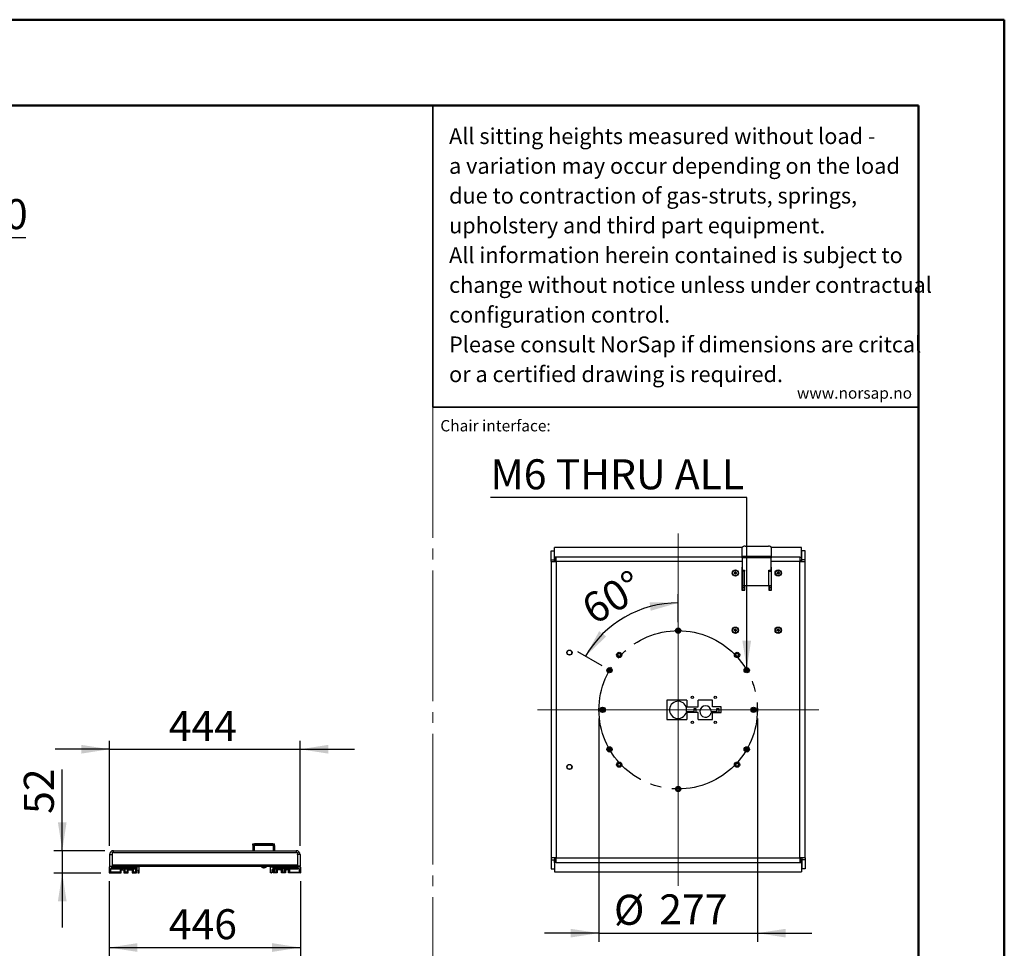
# Model space of a CAD drawing. Units: millimetres. Extents: x 0 to 297, y 0 to 210.
# Drawn here: x 182 to 297, y 102 to 210 of the extents above; entities that cross this region are included whole.
import ezdxf

# ---------------------------------------------------------------- set-up
doc = ezdxf.new("R2010")
doc.units = ezdxf.units.MM
doc.linetypes.add('SLD-Center', pattern=[19.05, 15.24, -1.27, 1.27, -1.27])
doc.linetypes.add('SLD-Solid', pattern=[0])
doc.layers.add('DEFAULT', color=179, linetype='SLD-Solid')
doc.layers.add('WWW_NORSAP_NO', color=179, linetype='SLD-Solid')
doc.styles.add('SLDTEXTSTYLE1', font='ARIAL.TTF', dxfattribs={"width": 0.948})
doc.styles.add('SLDTEXTSTYLE2', font='GOTHIC.TTF', dxfattribs={"width": 0.913})
doc.dimstyles.new('SLDDIMSTYLE0', dxfattribs={"dimtxt": 3.5, "dimasz": 3.302, "dimexe": 0, "dimexo": 0.0625, "dimgap": 0.875, "dimtad": 1, "dimdec": 0, "dimlfac": 20, "dimrnd": 1e-09, "dimzin": 12, "dimdsep": 46, "dimtxsty": 'SLDTEXTSTYLE2', "dimsah": 1, "dimcen": 0.09, "dimadec": 0, "dimazin": 3, "dimtfac": 1, "dimtdec": 0, "dimtmove": 0, "dimatfit": 0, "dimfxl": 0, "dimfrac": 2, "dimtolj": 1, "dimtzin": 12, "dimarcsym": 0})
doc.dimstyles.new('SLDDIMSTYLE1', dxfattribs={"dimtxt": 3.5, "dimasz": 3.302, "dimexe": 0, "dimexo": 0.0625, "dimgap": 0.875, "dimtad": 1, "dimdec": 0, "dimlfac": 20, "dimrnd": 1e-09, "dimzin": 12, "dimdsep": 46, "dimtxsty": 'SLDTEXTSTYLE2', "dimsah": 1, "dimcen": 0.09, "dimadec": 0, "dimazin": 3, "dimtfac": 1, "dimtdec": 0, "dimtofl": 0, "dimtmove": 0, "dimatfit": 3, "dimfxl": 0, "dimfrac": 2, "dimtolj": 1, "dimtzin": 12, "dimarcsym": 0})
doc.dimstyles.new('SLDDIMSTYLE2', dxfattribs={"dimtxt": 3.5, "dimasz": 3.302, "dimexe": 0, "dimexo": 0.0625, "dimgap": 0.875, "dimtad": 1, "dimdec": 0, "dimlfac": 15, "dimrnd": 1e-09, "dimzin": 12, "dimdsep": 46, "dimtxsty": 'SLDTEXTSTYLE2', "dimsah": 1, "dimcen": 0.09, "dimadec": 0, "dimazin": 3, "dimtfac": 1, "dimtdec": 0, "dimtmove": 0, "dimatfit": 0, "dimfxl": 0, "dimfrac": 2, "dimtolj": 1, "dimtzin": 12, "dimarcsym": 0})
doc.dimstyles.new('SLDDIMSTYLE4', dxfattribs={"dimtxt": 3.5, "dimasz": 3.302, "dimexe": 0, "dimexo": 0.0625, "dimgap": 0.875, "dimtad": 1, "dimdec": 4, "dimlfac": 15, "dimzin": 12, "dimdsep": 46, "dimtxsty": 'SLDTEXTSTYLE2', "dimsah": 1, "dimcen": 0.09, "dimazin": 3, "dimtfac": 1, "dimtofl": 0, "dimtmove": 0, "dimatfit": 3, "dimfxl": 0, "dimfrac": 2, "dimtolj": 1, "dimtzin": 12, "dimarcsym": 0})
doc.dimstyles.new('SLDDIMSTYLE5', dxfattribs={"dimtxt": 3.5, "dimasz": 3.302, "dimexe": 0, "dimexo": 0.0625, "dimgap": 0.875, "dimtad": 0, "dimtih": 1, "dimtoh": 1, "dimdec": 0, "dimlfac": 15, "dimrnd": 1e-09, "dimzin": 12, "dimdsep": 46, "dimtxsty": 'SLDTEXTSTYLE2', "dimblk1": 'NONE', "dimsah": 1, "dimcen": 0, "dimadec": 0, "dimazin": 3, "dimtfac": 1, "dimtdec": 0, "dimtmove": 0, "dimatfit": 3, "dimldrblk": 'NONE', "dimfxl": 0, "dimfrac": 2, "dimtolj": 1, "dimtzin": 12, "dimarcsym": 0})

# ---------------------------------------------------------------- blocks, each defined once
blk = doc.blocks.new('SW_NOTE_0_2')
at = {"color": 0, "linetype": 'Continuous', "lineweight": 0, "char_height": 1.8521, "attachment_point": 1, "style": 'SLDTEXTSTYLE1'}
for s, insert in [('All sitting heights measured without load - ', (0, 2.39)), ('a variation may occur depending on the load ', (0, -1.08)), ('due to contraction of gas-struts, springs, ', (0, -4.55)), ('upholstery and third part equipment.', (0, -8.02)), ('All information herein contained is subject to ', (0, -11.49)), ('change without notice unless under contractual ', (0, -14.96)), ('configuration control.', (0, -18.43)), ('Please consult NorSap if dimensions are critcal ', (0, -21.9)), ('or a certified drawing is required.', (0, -25.37))]:
    blk.add_mtext(s, dxfattribs=dict(at, insert=insert))
blk = doc.blocks.new('_D_9')
at = {"layer": 'DEFAULT'}
for p, q in [((163.47, 170.1), (163.47, 185.61)), ((170.97, 170.1), (170.97, 185.61)), ((170.97, 184.61), (163.47, 184.61)), ((170.97, 184.61), (182.96, 184.61))]:
    blk.add_line(p, q, dxfattribs=at)
for points in [[(163.47, 184.61), (166.78, 184.1), (166.78, 185.12)], [(170.97, 184.61), (167.67, 185.12), (167.67, 184.1)]]:
    blk.add_solid(points, dxfattribs=at)
at = {"layer": 'DEFAULT', "insert": (175.21, 189.08), "char_height": 3.5, "attachment_point": 1, "style": 'SLDTEXTSTYLE2'}
blk.add_mtext('150', dxfattribs=at)
blk = doc.blocks.new('_D_15')
at = {"layer": 'DEFAULT'}
for p, q in [((187.19, 113.1), (187.19, 122.57)), ((192.15, 113.1), (186.19, 113.1)), ((187.19, 113.1), (187.19, 110.5)), ((191.68, 110.5), (186.19, 110.5)), ((187.19, 110.5), (187.19, 104.15))]:
    blk.add_line(p, q, dxfattribs=at)
for points in [[(187.19, 113.1), (187.69, 116.41), (186.68, 116.41)], [(187.19, 110.5), (186.68, 107.2), (187.69, 107.2)]]:
    blk.add_solid(points, dxfattribs=at)
at = {"layer": 'DEFAULT', "insert": (182.71, 117.39), "char_height": 3.5, "attachment_point": 1, "rotation": 90, "style": 'SLDTEXTSTYLE2'}
blk.add_mtext('52', dxfattribs=at)
blk = doc.blocks.new('_D_16')
at = {"layer": 'DEFAULT'}
for p, q in [((192.7, 113.65), (192.7, 125.93)), ((214.9, 113.65), (214.9, 125.93)), ((192.7, 124.93), (186.35, 124.93)), ((192.7, 124.93), (214.9, 124.93)), ((214.9, 124.93), (221.25, 124.93))]:
    blk.add_line(p, q, dxfattribs=at)
for points in [[(192.7, 124.93), (189.4, 125.44), (189.4, 124.42)], [(214.9, 124.93), (218.2, 124.42), (218.2, 125.44)]]:
    blk.add_solid(points, dxfattribs=at)
at = {"layer": 'DEFAULT', "insert": (199.6, 129.4), "char_height": 3.5, "attachment_point": 1, "style": 'SLDTEXTSTYLE2'}
blk.add_mtext('444', dxfattribs=at)
blk = doc.blocks.new('_D_17')
at = {"layer": 'DEFAULT'}
for p, q in [((192.65, 109.53), (192.65, 100.81)), ((214.95, 109.53), (214.95, 100.81)), ((192.65, 101.81), (214.95, 101.81))]:
    blk.add_line(p, q, dxfattribs=at)
for points in [[(192.65, 101.81), (195.95, 101.3), (195.95, 102.32)], [(214.95, 101.81), (211.65, 102.32), (211.65, 101.3)]]:
    blk.add_solid(points, dxfattribs=at)
at = {"layer": 'DEFAULT', "insert": (199.6, 106.28), "char_height": 3.5, "attachment_point": 1, "style": 'SLDTEXTSTYLE2'}
blk.add_mtext('446', dxfattribs=at)
blk = doc.blocks.new('_D_21')
at = {"layer": 'DEFAULT'}
for p, q in [((249.74, 128.53), (249.74, 102.49)), ((268.21, 128.53), (268.21, 102.49)), ((249.74, 103.49), (243.39, 103.49)), ((249.74, 103.49), (268.21, 103.49)), ((268.21, 103.49), (274.56, 103.49))]:
    blk.add_line(p, q, dxfattribs=at)
for points in [[(249.74, 103.49), (246.44, 103.99), (246.44, 102.98)], [(268.21, 103.49), (271.51, 102.98), (271.51, 103.99)]]:
    blk.add_solid(points, dxfattribs=at)
at = {"layer": 'DEFAULT', "char_height": 3.5, "attachment_point": 1, "style": 'SLDTEXTSTYLE2'}
for s, insert in [('%%c', (251.49, 107.96)), ('277', (256.77, 108.01))]:
    blk.add_mtext(s, dxfattribs=dict(at, insert=insert))
blk = doc.blocks.new('_D_22')
at = {"layer": 'DEFAULT'}
for p, q in [((258.98, 139.76), (258.98, 143)), ((250.11, 134.65), (247.3, 136.27))]:
    blk.add_line(p, q, dxfattribs=at)
blk.add_arc((258.97, 129.53), 12.47, 89.949, 149.9745, dxfattribs=at)
for points in [[(258.98, 142), (255.64, 142.08), (255.77, 141.08)], [(248.17, 135.77), (250.58, 138.08), (249.77, 138.7)]]:
    blk.add_solid(points, dxfattribs=at)
at = {"layer": 'DEFAULT', "insert": (247.38, 142.39), "char_height": 3.5, "attachment_point": 1, "rotation": 30.272, "style": 'SLDTEXTSTYLE2'}
blk.add_mtext('60°', dxfattribs=at)
blk = doc.blocks.new('_D_23')
at = {"layer": 'DEFAULT'}
for p, q in [((266.97, 154.27), (237.1, 154.27)), ((266.97, 134.31), (266.97, 154.27)), ((266.97, 133.98), (266.97, 134.31))]:
    blk.add_line(p, q, dxfattribs=at)
blk.add_solid([(266.97, 134.31), (267.48, 137.61), (266.46, 137.61)], dxfattribs=at)
at = {"layer": 'DEFAULT', "insert": (237.1, 158.74), "char_height": 3.5, "attachment_point": 1, "style": 'SLDTEXTSTYLE2'}
blk.add_mtext('M6 THRU ALL', dxfattribs=at)
blk = doc.blocks.new('_None')

msp = doc.modelspace()

# ---------------------------------------------------------------- linework, layer by layer
at = {"color": 7, "linetype": 'SLD-Solid', "lineweight": 50}
for p, q in [((-0.0082808, 210.0000463), (296.9917192, 210.0000463)), ((296.9917192, 0.0000463), (296.9917192, 210.0000463)), ((9.9917192, 200.0000463), (286.9921302, 200.0000463)), ((286.9921302, 200.0000463), (286.9921302, 10.1440218))]:
    msp.add_line(p, q, dxfattribs=at)
at = {"color": 179, "linetype": 'SLD-Solid', "lineweight": 35}
for q in [(230.3956831, 200.0000463), (286.9921302, 164.8289567)]:
    msp.add_line((230.3956831, 164.8289567), q, dxfattribs=at)
at = {"color": 7, "linetype": 'SLD-Center', "lineweight": 18}
msp.add_line((230.3956831, 164.8289567), (230.3956831, 45.2119845), dxfattribs=at)
at = {"color": 7, "linetype": 'SLD-Solid', "lineweight": 25}
for p, q in [((244.1742124, 147.0335752), (244.1742124, 148.0728057)), ((244.1742124, 148.0728057), (244.5742124, 148.0728057)), ((244.5742124, 147.0335752), (244.5742124, 148.0728057)), ((244.5789264, 147.3276936), (244.5789264, 148.4366253)), ((266.450879, 148.4366253), (244.5789264, 148.4366253)), ((266.450879, 147.4625961), (266.450879, 148.4500869)), ((266.7842124, 148.6167535), (269.4975457, 148.6167535)), ((269.830879, 148.4500869), (269.830879, 147.4625961)), ((273.3694983, 148.4366253), (269.830879, 148.4366253)), ((273.3694983, 147.3276936), (273.3694983, 148.4366253)), ((273.7742124, 148.0728057), (273.3742124, 148.0728057)), ((273.3742124, 147.0335752), (273.3742124, 148.0728057)), ((273.7742124, 147.0335752), (273.7742124, 148.0728057)), ((244.1742124, 146.8080784), (244.1742124, 147.0335752)), ((244.1742124, 147.0335752), (244.5742124, 147.0335752)), ((244.5742124, 146.8080784), (244.5742124, 147.0335752)), ((244.7742124, 147.3276936), (244.5789264, 147.3276936)), ((244.5789264, 147.3276936), (244.5789264, 146.9812835)), ((244.7742124, 146.9812835), (244.5789264, 146.9812835)), ((244.7075457, 146.9812835), (244.7075457, 146.8080784)), ((244.7742124, 146.9075267), (244.7592902, 146.9204497)), ((244.7742124, 146.8080784), (244.7742124, 147.3276936)), ((266.450879, 147.2518633), (266.450879, 147.4625961)), ((266.450879, 147.4625961), (269.830879, 147.4625961)), ((266.450879, 147.2518633), (266.450879, 145.8102151)), ((269.830879, 147.2518633), (266.450879, 147.2518633)), ((269.830879, 147.4625961), (269.830879, 147.2518633)), ((269.830879, 145.8102151), (269.830879, 147.2518633)), ((273.1742124, 147.3276936), (273.1742124, 146.8080784)), ((273.1742124, 147.3276936), (273.3694983, 147.3276936)), ((273.1742124, 146.9812835), (273.3694983, 146.9812835)), ((273.1742124, 146.9075267), (273.1891346, 146.9204497)), ((273.240879, 146.8080784), (273.240879, 146.9812835)), ((273.3694983, 147.3276936), (273.3694983, 146.9812835)), ((273.7742124, 147.0335752), (273.3742124, 147.0335752)), ((273.3742124, 146.8080784), (273.3742124, 147.0335752)), ((273.7742124, 146.8080784), (273.7742124, 147.0335752)), ((244.1742124, 146.8080784), (244.1742124, 112.2502998)), ((244.1742124, 146.8080784), (244.7742124, 146.8080784)), ((244.7742124, 146.8080784), (244.7742124, 112.2502998)), ((266.450879, 146.1435484), (266.4075457, 146.1435484)), ((266.4075457, 146.1435484), (266.4075457, 143.4768818)), ((266.440879, 145.8768818), (266.4075457, 145.8768818)), ((266.440879, 146.1435484), (266.440879, 145.8768818)), ((266.440879, 145.8768818), (266.440879, 143.4768818)), ((266.450879, 145.8102151), (266.7175457, 145.8102151)), ((266.4742124, 145.8102151), (266.4742124, 145.6768818)), ((266.6742124, 145.8102151), (266.6742124, 145.6768818)), ((266.7175457, 145.8102151), (266.7175457, 145.6768818)), ((269.5642124, 145.8102151), (269.830879, 145.8102151)), ((269.5642124, 145.6768818), (269.5642124, 145.8102151)), ((269.6075457, 145.8102151), (269.6075457, 145.6768818)), ((269.8075457, 145.8102151), (269.8075457, 145.6768818)), ((269.8742124, 146.1435484), (269.830879, 146.1435484)), ((269.840879, 145.8768818), (269.840879, 146.1435484)), ((269.840879, 145.8768818), (269.8742124, 145.8768818)), ((269.840879, 143.4768818), (269.840879, 145.8768818)), ((269.8742124, 143.4768818), (269.8742124, 146.1435484)), ((273.1742124, 146.8080784), (273.7742124, 146.8080784)), ((273.1742124, 112.2502998), (273.1742124, 146.8080784)), ((273.7742124, 112.2502998), (273.7742124, 146.8080784)), ((265.5342161, 145.4326511), (265.5492427, 145.5471392)), ((265.6258525, 145.3623936), (265.5342161, 145.4326511)), ((265.5492427, 145.5471392), (265.6559056, 145.5913699)), ((265.7325154, 145.4066243), (265.6258525, 145.3623936)), ((265.6559056, 145.5913699), (265.747542, 145.5211125)), ((265.747542, 145.5211125), (265.7325154, 145.4066243)), ((266.4742124, 145.6768818), (266.4742124, 143.9768818)), ((266.7175457, 145.6768818), (266.4742124, 145.6768818)), ((266.7175457, 143.9768818), (266.7175457, 145.6768818)), ((269.5642124, 143.9768818), (269.5642124, 145.6768818)), ((269.5642124, 145.6768818), (269.8075457, 145.6768818)), ((269.8075457, 145.6768818), (269.8075457, 143.9768818)), ((270.5342161, 145.4326511), (270.5492427, 145.5471392)), ((270.6258525, 145.3623936), (270.5342161, 145.4326511)), ((270.5492427, 145.5471392), (270.6559056, 145.5913699)), ((270.7325154, 145.4066243), (270.6258525, 145.3623936)), ((270.6559056, 145.5913699), (270.747542, 145.5211125)), ((270.747542, 145.5211125), (270.7325154, 145.4066243)), ((266.4075457, 143.4768818), (266.740879, 143.4768818)), ((266.7175457, 143.9768818), (266.4742124, 143.9768818)), ((266.4742124, 143.7768818), (266.4742124, 143.9768818)), ((266.6742124, 143.7768818), (266.4742124, 143.7768818)), ((266.4742124, 143.7768818), (266.4742124, 143.4768818)), ((266.6742124, 143.9768818), (266.6742124, 143.7768818)), ((266.6742124, 143.7768818), (266.6742124, 143.4768818)), ((269.5642124, 143.9768818), (266.7175457, 143.9768818)), ((266.740879, 143.4768818), (266.740879, 143.9768818)), ((269.540879, 143.9768818), (269.540879, 143.4768818)), ((269.540879, 143.4768818), (269.8742124, 143.4768818)), ((269.8075457, 143.9768818), (269.5642124, 143.9768818)), ((269.6075457, 143.7768818), (269.6075457, 143.9768818)), ((269.8075457, 143.7768818), (269.6075457, 143.7768818)), ((269.6075457, 143.4768818), (269.6075457, 143.7768818)), ((269.8075457, 143.9768818), (269.8075457, 143.7768818)), ((269.8075457, 143.4768818), (269.8075457, 143.7768818)), ((265.5342161, 138.7659844), (265.5492427, 138.8804726)), ((265.5492427, 138.8804726), (265.6559056, 138.9247033)), ((265.6559056, 138.9247033), (265.747542, 138.8544458)), ((270.5342161, 138.7659844), (270.5492427, 138.8804726)), ((270.5492427, 138.8804726), (270.6559056, 138.9247033)), ((270.6559056, 138.9247033), (270.747542, 138.8544458)), ((265.6258525, 138.695727), (265.5342161, 138.7659844)), ((265.7325154, 138.7399576), (265.6258525, 138.695727)), ((265.747542, 138.8544458), (265.7325154, 138.7399576)), ((270.6258525, 138.695727), (270.5342161, 138.7659844)), ((270.7325154, 138.7399576), (270.6258525, 138.695727)), ((270.747542, 138.8544458), (270.7325154, 138.7399576)), ((259.9742124, 130.6625224), (257.640879, 130.6625224)), ((257.640879, 130.6625224), (257.640879, 128.3958557)), ((259.9742124, 130.6625224), (259.9742124, 129.8625224)), ((259.9742124, 129.8625224), (261.3075457, 129.8625224)), ((262.9742124, 130.6625224), (261.3075457, 130.6625224)), ((261.3075457, 129.8625224), (261.3075457, 130.6625224)), ((262.9742124, 129.8625224), (262.9742124, 130.6625224)), ((263.9742124, 129.8625224), (262.9742124, 129.8625224)), ((263.9742124, 129.1958557), (263.9742124, 129.8625224)), ((261.0326564, 129.2091891), (259.9134073, 129.2091891)), ((259.9457856, 129.3291891), (260.8326564, 129.3291891)), ((259.9742124, 129.1958557), (259.9742124, 128.3958557)), ((261.3075457, 129.1958557), (259.9742124, 129.1958557)), ((260.8326564, 129.6625224), (261.0326564, 129.6625224)), ((260.8326564, 129.3291891), (260.8326564, 129.6625224)), ((261.0326564, 129.6625224), (261.0326564, 129.2091891)), ((261.3075457, 128.3958557), (261.3075457, 129.1958557)), ((263.6993638, 129.2091891), (262.8218082, 129.2091891)), ((262.8326971, 129.3291891), (263.4993638, 129.3291891)), ((262.9742124, 128.3958557), (262.9742124, 129.1958557)), ((262.9742124, 129.1958557), (263.9742124, 129.1958557)), ((263.4993638, 129.6625224), (263.6993638, 129.6625224)), ((263.4993638, 129.3291891), (263.4993638, 129.6625224)), ((263.6993638, 129.6625224), (263.6993638, 129.2091891)), ((257.640879, 128.3958557), (259.9742124, 128.3958557)), ((261.3075457, 128.3958557), (262.9742124, 128.3958557)), ((209.409655, 113.7539223), (209.409655, 113.9039234)), ((209.409655, 113.9039234), (209.609655, 113.9039234)), ((209.409655, 113.7539223), (209.4300718, 113.7539223)), ((209.409655, 113.7539223), (209.409655, 113.7376741)), ((209.409655, 113.7376741), (209.409655, 113.1039217)), ((209.5771549, 113.7214229), (209.4271549, 113.7214229)), ((209.4271549, 113.1039217), (209.4271549, 113.7214229)), ((209.5771549, 113.1039217), (209.5771549, 113.7214229)), ((209.609655, 113.9039234), (209.609655, 113.7539223)), ((211.7446547, 113.9039234), (209.609655, 113.9039234)), ((211.7446547, 113.7539223), (209.609655, 113.7539223)), ((211.7446547, 113.7539223), (211.7446547, 113.9039234)), ((211.7446547, 113.9039234), (211.9446551, 113.9039234)), ((211.9271551, 113.7214229), (211.7771548, 113.7214229)), ((211.7771548, 113.7214229), (211.7771548, 113.1039217)), ((211.9242375, 113.7539223), (211.9446551, 113.7539223)), ((211.9271551, 113.7214229), (211.9271551, 113.1039217)), ((211.9446551, 113.7539223), (211.9446551, 113.9039234)), ((211.9446551, 113.7376741), (211.9446551, 113.7539223)), ((211.9446551, 113.1039217), (211.9446551, 113.7376741)), ((192.7021546, 112.6539216), (192.7021546, 111.303924)), ((192.7021546, 112.6539216), (193.0021552, 112.6539216)), ((193.0021552, 112.6539216), (193.0021552, 111.303924)), ((193.0056905, 112.6289234), (193.0021552, 112.6289234)), ((193.0056905, 112.8789231), (193.0056905, 111.4383772)), ((193.1521547, 112.8789231), (193.0056905, 112.8789231)), ((193.1521547, 112.8789231), (193.1521547, 113.1039217)), ((193.1521547, 113.1039217), (214.4521547, 113.1039217)), ((193.1521547, 112.8789231), (214.4521547, 112.8789231)), ((214.4521547, 113.1039217), (214.4521547, 112.8789231)), ((214.4521547, 112.8789231), (214.5986197, 112.8789231)), ((214.5986197, 112.8789231), (214.5986197, 111.4383772)), ((214.5986197, 112.6289234), (214.602155, 112.6289234)), ((214.9021548, 112.6539216), (214.602155, 112.6539216)), ((214.602155, 112.6539216), (214.602155, 111.303924)), ((214.9021548, 112.6539216), (214.9021548, 111.303924)), ((193.0056905, 111.4383772), (214.5986197, 111.4383772)), ((193.0056905, 111.4383772), (193.0056905, 111.2883792)), ((214.5986197, 111.4383772), (214.5986197, 111.2883792)), ((244.7742124, 112.2502998), (244.1742124, 112.2502998)), ((244.1742124, 112.2502998), (244.1742124, 112.024803)), ((244.1742124, 112.024803), (244.5742124, 112.024803)), ((244.1742124, 112.024803), (244.1742124, 110.9855725)), ((244.5742124, 112.2502998), (244.5742124, 112.024803)), ((244.5742124, 112.024803), (244.5742124, 110.9855725)), ((244.7742124, 112.0770947), (244.5789264, 112.0770947)), ((244.5789264, 111.7306845), (244.5789264, 112.0770947)), ((244.5789264, 111.7306845), (244.5789264, 110.6217529)), ((244.7742124, 111.7306845), (244.5789264, 111.7306845)), ((244.7075457, 112.2502998), (244.7075457, 112.0770947)), ((244.7742124, 112.1508515), (244.7592902, 112.1379285)), ((244.7742124, 112.2502998), (273.1742124, 112.2502998)), ((244.7742124, 111.7306845), (244.7742124, 112.2502998)), ((244.7742124, 111.7306845), (273.1742124, 111.7306845)), ((273.7742124, 112.2502998), (273.1742124, 112.2502998)), ((273.1742124, 112.2502998), (273.1742124, 111.7306845)), ((273.1742124, 112.1508515), (273.1891346, 112.1379285)), ((273.1742124, 112.0770947), (273.3694983, 112.0770947)), ((273.1742124, 111.7306845), (273.3694983, 111.7306845)), ((273.240879, 112.0770947), (273.240879, 112.2502998)), ((273.3694983, 111.7306845), (273.3694983, 112.0770947)), ((273.3694983, 111.7306845), (273.3694983, 110.6217529)), ((273.3742124, 112.2502998), (273.3742124, 112.024803)), ((273.7742124, 112.024803), (273.3742124, 112.024803)), ((273.3742124, 112.024803), (273.3742124, 110.9855725)), ((273.7742124, 112.2502998), (273.7742124, 112.024803)), ((273.7742124, 112.024803), (273.7742124, 110.9855725)), ((192.6521552, 111.1889228), (192.6521552, 110.5289236)), ((192.9521551, 111.213924), (192.6771549, 111.213924)), ((192.6771549, 110.5039224), (194.0271546, 110.5039224)), ((192.7021546, 111.303924), (193.0021552, 111.303924)), ((192.7771551, 110.6289223), (192.7771551, 110.9789238)), ((192.8021548, 111.0039219), (192.8021548, 110.6039241)), ((192.8021548, 111.0039219), (192.9521551, 111.0039219)), ((193.9021547, 110.6039241), (192.8021548, 110.6039241)), ((192.9521551, 111.0039219), (193.2771546, 111.0039219)), ((192.9771547, 111.0289231), (192.9771547, 111.1889228)), ((193.0021552, 111.303924), (193.0021552, 111.0039219)), ((193.0056905, 111.2883792), (214.5986197, 111.2883792)), ((193.1021546, 111.2883792), (193.1021546, 111.1789242)), ((193.2021548, 111.1789242), (193.1021546, 111.1789242)), ((193.1021546, 111.0114232), (193.1021546, 111.1789242)), ((193.1021546, 111.0039219), (193.1021546, 111.1789242)), ((193.102367, 111.0039219), (193.1021546, 111.0114232)), ((193.2021548, 111.1789242), (193.2021548, 111.0114232)), ((193.2021548, 111.153923), (193.234655, 111.153923)), ((193.234655, 111.1639723), (193.234655, 111.2289235)), ((194.7021549, 111.1639723), (193.234655, 111.1639723)), ((193.234655, 111.11397), (193.234655, 111.1639723)), ((193.234655, 111.11397), (193.2771546, 111.11397)), ((193.2771546, 111.153923), (193.2771546, 111.0039219)), ((193.2771546, 111.153923), (195.8771547, 111.153923)), ((193.2771546, 111.0039219), (195.8771547, 111.0039219)), ((193.9271552, 111.0039219), (193.9271552, 110.9789238)), ((193.9271552, 110.9789238), (193.9271552, 110.6289223)), ((193.9953891, 111.0039219), (193.9521549, 111.0039219)), ((194.0521551, 110.5289236), (194.0521551, 110.8539239)), ((194.0771547, 110.8789221), (194.290023, 110.8789221)), ((194.3077003, 110.8715996), (194.3698322, 110.8094678)), ((194.4948328, 110.8612463), (194.3594773, 110.9965995)), ((194.3771546, 110.791792), (194.3771546, 110.5289236)), ((194.402155, 110.5039224), (194.8521552, 110.5039224)), ((194.5021552, 110.6289223), (194.5021552, 110.8435676)), ((194.7271546, 110.6039241), (194.5271549, 110.6039241)), ((194.7021549, 111.1639723), (194.7021549, 111.2883792)), ((194.7021549, 111.153923), (194.7021549, 111.1639723)), ((194.752155, 110.8435676), (194.752155, 110.6289223)), ((194.8948329, 110.9965995), (194.7594774, 110.8612463)), ((194.8771549, 110.5289236), (194.8771549, 110.791792)), ((194.8844773, 110.8094678), (194.9466092, 110.8715996)), ((194.9642872, 110.8789221), (195.327155, 110.8789221)), ((195.3521547, 110.8539239), (195.3521547, 110.5289236)), ((195.3771551, 110.5039224), (195.8271546, 110.5039224)), ((195.4521549, 111.0039219), (195.4237369, 111.0039219)), ((195.4771546, 110.6289223), (195.4771546, 110.9789238)), ((195.7021547, 110.6039241), (195.502155, 110.6039241)), ((195.7271551, 110.9789238), (195.7271551, 110.6289223)), ((195.8671545, 111.0039219), (195.7521548, 111.0039219)), ((195.852155, 111.213924), (195.8271546, 111.1889228)), ((195.8271546, 111.1889228), (195.8271546, 111.1739233)), ((195.8371547, 111.1639217), (195.8671545, 111.1639217)), ((196.1271552, 111.213924), (195.852155, 111.213924)), ((195.852155, 110.5289236), (195.852155, 110.8539239)), ((195.8771547, 111.153923), (195.8771547, 111.0139236)), ((195.8771547, 111.153923), (195.8771547, 111.0039219)), ((195.8771547, 110.8789221), (195.9771549, 110.8789221)), ((196.0021545, 110.8539239), (196.0021545, 110.5289236)), ((196.027155, 110.5039224), (196.1271552, 110.5039224)), ((196.1521548, 110.5289236), (196.1521548, 111.1889228)), ((209.4271549, 111.2539217), (209.4271549, 111.2883792)), ((209.5771549, 111.2539217), (209.4271549, 111.2539217)), ((209.5771549, 111.2883792), (209.5771549, 111.2539217)), ((211.4521546, 110.5289236), (211.4521546, 111.1889228)), ((211.477155, 111.213924), (211.7521552, 111.213924)), ((211.5771552, 110.5039224), (211.477155, 110.5039224)), ((211.6021549, 110.8539239), (211.6021549, 110.5289236)), ((211.7271547, 110.8789221), (211.6271545, 110.8789221)), ((211.7271547, 111.153923), (211.7271547, 111.0139236)), ((211.7271547, 111.153923), (214.3771549, 111.153923)), ((211.7271547, 111.153923), (211.7271547, 111.0039219)), ((211.7271547, 111.0039219), (214.3771549, 111.0039219)), ((211.7671547, 111.1639217), (211.7371549, 111.1639217)), ((211.7371549, 111.0039219), (211.8521546, 111.0039219)), ((211.7771548, 111.1889228), (211.7521552, 111.213924)), ((211.7521552, 110.5289236), (211.7521552, 110.8539239)), ((211.7771548, 111.2539217), (211.7771548, 111.2883792)), ((211.9271551, 111.2539217), (211.7771548, 111.2539217)), ((211.7771548, 111.1889228), (211.7771548, 111.1739233)), ((212.227155, 110.5039224), (211.7771548, 110.5039224)), ((211.877155, 110.9789238), (211.877155, 110.6289223)), ((211.9021547, 110.6039241), (212.1021551, 110.6039241)), ((211.9271551, 111.2883792), (211.9271551, 111.2539217)), ((212.1271548, 110.6289223), (212.1271548, 110.9789238)), ((212.1521545, 111.0039219), (212.1805732, 111.0039219)), ((212.2521547, 110.8539239), (212.2521547, 110.5289236)), ((212.640023, 110.8789221), (212.2771551, 110.8789221)), ((212.7198328, 110.8094678), (212.6577002, 110.8715996)), ((212.7094773, 110.9965995), (212.8448327, 110.8612463)), ((212.7271545, 110.5289236), (212.7271545, 110.791792)), ((213.2021551, 110.5039224), (212.752155, 110.5039224)), ((212.8521552, 110.8435676), (212.8521552, 110.6289223)), ((212.8771548, 110.6039241), (213.0771545, 110.6039241)), ((212.9021545, 111.2883792), (212.9021545, 111.1639723)), ((212.9021545, 111.1639723), (214.3696551, 111.1639723)), ((212.9021545, 111.1639723), (212.9021545, 111.153923)), ((213.1021549, 110.6289223), (213.1021549, 110.8435676)), ((213.1094773, 110.8612463), (213.2448328, 110.9965995)), ((213.2271548, 110.791792), (213.2271548, 110.5289236)), ((213.2966091, 110.8715996), (213.2344772, 110.8094678)), ((213.5271547, 110.8789221), (213.3142871, 110.8789221)), ((213.5521551, 110.5289236), (213.5521551, 110.8539239)), ((214.9271545, 110.5039224), (213.5771548, 110.5039224)), ((213.6089203, 111.0039219), (213.6521545, 111.0039219)), ((213.677155, 111.0039219), (213.677155, 110.9789238)), ((213.677155, 110.9789238), (213.677155, 110.6289223)), ((213.7021546, 110.6039241), (214.8021546, 110.6039241)), ((214.3696551, 111.2289235), (214.3696551, 111.1639723)), ((214.3696551, 111.153923), (214.3696551, 111.1639723)), ((214.3771549, 111.153923), (214.4021546, 111.153923)), ((214.3771549, 111.153923), (214.3771549, 111.0039219)), ((214.3771549, 111.0039219), (214.6521551, 111.0039219)), ((214.5021548, 111.1789242), (214.4021546, 111.1789242)), ((214.4021546, 111.0114232), (214.4021546, 111.1789242)), ((214.5021548, 111.0114232), (214.5019424, 111.0039219)), ((214.5021548, 111.1789242), (214.5021548, 111.2883792)), ((214.5021548, 111.0114232), (214.5021548, 111.1789242)), ((214.5021548, 111.0039219), (214.5021548, 111.1789242)), ((214.9021548, 111.303924), (214.602155, 111.303924)), ((214.602155, 111.0039219), (214.602155, 111.303924)), ((214.6271547, 111.0289231), (214.6271547, 111.1889228)), ((214.6521551, 111.213924), (214.9271545, 111.213924)), ((214.8021546, 111.0039219), (214.6521551, 111.0039219)), ((214.8021546, 111.0039219), (214.8021546, 110.6039241)), ((214.8271551, 110.6289223), (214.8271551, 110.9789238)), ((214.9521549, 111.1889228), (214.9521549, 110.5289236)), ((244.1742124, 110.9855725), (244.5742124, 110.9855725)), ((244.5789264, 110.6217529), (273.3694983, 110.6217529)), ((273.7742124, 110.9855725), (273.3742124, 110.9855725))]:
    msp.add_line(p, q, dxfattribs=at)
at = {"color": 8, "linetype": 'SLD-Solid', "lineweight": 25}
for p, q in [((266.450879, 147.3276936), (244.7742124, 147.3276936)), ((273.1742124, 147.3276936), (269.830879, 147.3276936)), ((266.450879, 146.8080784), (244.7742124, 146.8080784)), ((273.1742124, 146.8080784), (269.830879, 146.8080784)), ((209.409655, 113.7376741), (209.4278799, 113.7376741)), ((209.581509, 113.7376741), (211.7728007, 113.7376741)), ((211.9264302, 113.7376741), (211.9446551, 113.7376741)), ((193.234655, 111.2289235), (193.234655, 111.2883792)), ((214.3696551, 111.2883792), (214.3696551, 111.2289235))]:
    msp.add_line(p, q, dxfattribs=at)
at = {"color": 7, "linetype": 'SLD-Solid', "lineweight": 25, "flags": 128}
for points in [[(266.7842124, 148.6167535), (266.7191823, 148.6135511), (266.6566512, 148.6040668), (266.5990223, 148.5886651), (266.5485101, 148.567938), (266.5070558, 148.5426819), (266.4762525, 148.5138674), (266.4572839, 148.4826019), (266.450879, 148.4500869)], [(269.830879, 148.4500869), (269.8244741, 148.4826019), (269.8055055, 148.5138674), (269.7747022, 148.5426819), (269.733248, 148.567938), (269.6827358, 148.5886651), (269.6251068, 148.6040668), (269.5625758, 148.6135511), (269.4975457, 148.6167535)], [(244.7592902, 146.9204497), (244.7721362, 146.9305328), (244.7742124, 146.9319858)], [(273.1742124, 146.9319858), (273.1762885, 146.9305328), (273.1891346, 146.9204497)], [(193.0056905, 112.6862988), (193.005037, 112.6831874), (193.0021552, 112.6539216)], [(214.602155, 112.6539216), (214.5992723, 112.6831874), (214.5986197, 112.6862988)], [(244.7742124, 112.1263924), (244.7721362, 112.1278454), (244.7592902, 112.1379285)], [(273.1891346, 112.1379285), (273.1762885, 112.1278454), (273.1742124, 112.1263924)], [(193.2030318, 111.0039219), (193.2027792, 111.0050813), (193.2021548, 111.0114232)], [(210.7035269, 111.1529246), (210.7034226, 111.1397192), (210.7031253, 111.1285225), (210.7026798, 111.1210421), (210.7021545, 111.1184165), (210.70163, 111.1210421), (210.7011845, 111.1285225), (210.7008872, 111.1397192), (210.7007829, 111.1529246), (210.7008872, 111.166133), (210.7011845, 111.1773268), (210.70163, 111.1848101), (210.7021545, 111.1874357), (210.7026798, 111.1848101), (210.7031253, 111.1773268), (210.7034226, 111.166133), (210.7035269, 111.1529246)], [(214.4021546, 111.0114232), (214.4015302, 111.0050813), (214.4012776, 111.0039219)]]:
    msp.add_lwpolyline(points, dxfattribs=at)
at = {"color": 7, "linetype": 'SLD-Solid', "lineweight": 25}
for centre, radius in [((265.640879, 145.4768818), 0.3733333), ((265.640879, 145.4768818), 0.3143333), ((270.640879, 145.4768818), 0.3733333), ((270.640879, 145.4768818), 0.3143333), ((258.9742124, 138.7625224), 0.3066667), ((258.9742124, 138.7625224), 0.24), ((258.9742124, 138.7625224), 0.1666667), ((265.640879, 138.8102151), 0.3733333), ((265.640879, 138.8102151), 0.3143333), ((270.640879, 138.8102151), 0.3733333), ((270.640879, 138.8102151), 0.3143333), ((246.3075457, 136.1958557), 0.2955027), ((246.3075457, 136.1958557), 0.295164), ((246.3075457, 136.1958557), 0.2733333), ((252.1075457, 135.9291891), 0.3066667), ((252.1075457, 135.9291891), 0.24), ((252.1075457, 135.9291891), 0.1666667), ((265.840879, 135.9291891), 0.3066667), ((265.840879, 135.9291891), 0.24), ((265.840879, 135.9291891), 0.1666667), ((250.9779111, 134.1458557), 0.3066667), ((250.9779111, 134.1458557), 0.24), ((250.9779111, 134.1458557), 0.1666667), ((266.9705136, 134.1458557), 0.3066667), ((266.9705136, 134.1458557), 0.24), ((266.9705136, 134.1458557), 0.1666667), ((260.640879, 130.9958557), 0.14), ((263.3075457, 130.9958557), 0.14), ((250.1742124, 129.5291891), 0.3066667), ((250.1742124, 129.5291891), 0.24), ((250.1742124, 129.5291891), 0.1666667), ((267.7742124, 129.5291891), 0.3066667), ((267.7742124, 129.5291891), 0.24), ((267.7742124, 129.5291891), 0.1666667), ((260.640879, 128.0625224), 0.14), ((263.3075457, 128.0625224), 0.14), ((250.9779111, 124.9125224), 0.3066667), ((250.9779111, 124.9125224), 0.24), ((266.9705136, 124.9125224), 0.3066667), ((266.9705136, 124.9125224), 0.24), ((250.9779111, 124.9125224), 0.1666667), ((266.9705136, 124.9125224), 0.1666667), ((246.3075457, 122.8625224), 0.2955027), ((246.3075457, 122.8625224), 0.295164), ((246.3075457, 122.8625224), 0.2733333), ((252.1075457, 123.1291891), 0.3066667), ((252.1075457, 123.1291891), 0.24), ((252.1075457, 123.1291891), 0.1666667), ((265.840879, 123.1291891), 0.3066667), ((265.840879, 123.1291891), 0.24), ((265.840879, 123.1291891), 0.1666667), ((258.9742124, 120.2958557), 0.3066667), ((258.9742124, 120.2958557), 0.24), ((258.9742124, 120.2958557), 0.1666667)]:
    msp.add_circle(centre, radius, dxfattribs=at)
for centre, radius, start, end in [((265.640879, 145.4768818), 0.1, 172.522673586, 232.522673586), ((265.640879, 145.4768818), 0.1, 112.522673586, 172.522673586), ((265.640879, 145.4768818), 0.1, 232.522673586, 292.522673586), ((265.640879, 145.4768818), 0.1, 52.522673586, 112.522673586), ((265.640879, 145.4768818), 0.1, 292.522673586, 352.522673586), ((265.640879, 145.4768818), 0.1, 352.522673586, 52.522673586), ((270.640879, 145.4768818), 0.1, 172.522673586, 232.522673586), ((270.640879, 145.4768818), 0.1, 112.522673586, 172.522673586), ((270.640879, 145.4768818), 0.1, 232.522673586, 292.522673586), ((270.640879, 145.4768818), 0.1, 52.522673586, 112.522673586), ((270.640879, 145.4768818), 0.1, 292.522673586, 352.522673586), ((270.640879, 145.4768818), 0.1, 352.522673586, 52.522673586), ((265.640879, 138.8102151), 0.1, 112.522673586, 172.522673586), ((265.640879, 138.8102151), 0.1, 52.522673586, 112.522673586), ((265.640879, 138.8102151), 0.1, 352.522673586, 52.522673586), ((270.640879, 138.8102151), 0.1, 112.522673586, 172.522673586), ((270.640879, 138.8102151), 0.1, 52.522673586, 112.522673586), ((270.640879, 138.8102151), 0.1, 352.522673586, 52.522673586), ((265.640879, 138.8102151), 0.1, 172.522673586, 232.522673586), ((265.640879, 138.8102151), 0.1, 232.522673586, 292.522673586), ((265.640879, 138.8102151), 0.1, 292.522673586, 352.522673586), ((270.640879, 138.8102151), 0.1, 172.522673586, 232.522673586), ((270.640879, 138.8102151), 0.1, 232.522673586, 292.522673586), ((270.640879, 138.8102151), 0.1, 292.522673586, 352.522673586), ((258.9659897, 129.5291891), 1, 348.463040967, 341.337075115), ((262.1660305, 129.3291891), 0.6666667, 0, 349.630240195), ((209.6096549, 113.721423), 0.1825, 90, 180), ((209.6096549, 113.721423), 0.0325, 90, 180), ((211.7446549, 113.721423), 0.1825, 0, 90), ((211.7446549, 113.721423), 0.0325, 0, 90), ((193.1521549, 112.653923), 0.45, 90, 180), ((214.4521549, 112.653923), 0.45, 0, 90), ((192.6771549, 111.188923), 0.025, 90, 180), ((192.6771549, 110.528923), 0.025, 180, 270), ((192.8021549, 110.978923), 0.025, 90, 180), ((192.8021549, 110.628923), 0.025, 180, 270), ((192.9521549, 111.188923), 0.025, 0, 90), ((192.9521549, 111.028923), 0.025, 270, 0), ((193.9021549, 110.628923), 0.025, 270, 0), ((193.9521549, 110.978923), 0.025, 90, 180), ((193.9953894, 110.978923), 0.025, 30, 90), ((194.0386906, 111.003923), 0.025, 210, 330), ((194.0271549, 110.528923), 0.025, 270, 0), ((194.0771549, 110.853923), 0.025, 90, 180), ((194.0819919, 110.978923), 0.025, 30, 150), ((194.1252932, 111.003923), 0.025, 210, 330), ((194.1685944, 110.978923), 0.025, 30, 150), ((194.2118957, 111.003923), 0.025, 210, 330), ((194.255197, 110.978923), 0.025, 30, 150), ((194.2984982, 111.003923), 0.025, 210, 330), ((194.2900228, 110.853923), 0.025, 45, 90), ((194.3417995, 110.978923), 0.025, 45, 150), ((194.3521549, 110.791791), 0.025, 0, 45), ((194.4021549, 110.528923), 0.025, 180, 270), ((194.4771549, 110.8435677), 0.025, 0, 45), ((194.5271549, 110.628923), 0.025, 180, 270), ((194.7271549, 110.628923), 0.025, 270, 0), ((194.7771549, 110.8435677), 0.025, 135, 180), ((194.8521549, 110.528923), 0.025, 270, 0), ((194.9021549, 110.791791), 0.025, 135, 180), ((194.9125102, 110.978923), 0.025, 30, 135), ((194.9558115, 111.003923), 0.025, 210, 330), ((194.9642869, 110.853923), 0.025, 90, 135), ((194.9991127, 110.978923), 0.025, 30, 150), ((195.042414, 111.003923), 0.025, 210, 330), ((195.0857153, 110.978923), 0.025, 30, 150), ((195.1290165, 111.003923), 0.025, 210, 330), ((195.1723178, 110.978923), 0.025, 30, 150), ((195.2156191, 111.003923), 0.025, 210, 330), ((195.2589204, 110.978923), 0.025, 30, 150), ((195.3022216, 111.003923), 0.025, 210, 330), ((195.3455229, 110.978923), 0.025, 30, 150), ((195.3271549, 110.853923), 0.025, 0, 90), ((195.3771549, 110.528923), 0.025, 180, 270), ((195.3888242, 111.003923), 0.025, 210, 332.397247155), ((195.4331332, 110.9807561), 0.025, 112.077359104, 152.397247155), ((195.4521549, 110.978923), 0.025, 0, 90), ((195.5021549, 110.628923), 0.025, 180, 270), ((195.7021549, 110.628923), 0.025, 270, 0), ((195.7521549, 110.978923), 0.025, 90, 180), ((195.8371549, 111.173923), 0.01, 180, 270), ((195.8271549, 110.528923), 0.025, 270, 0), ((195.8771549, 110.853923), 0.025, 90, 180), ((195.8671549, 111.153923), 0.01, 0, 90), ((195.8671549, 111.013923), 0.01, 270, 0), ((195.9771549, 110.853923), 0.025, 0, 90), ((196.0271549, 110.528923), 0.025, 180, 270), ((196.1271549, 111.188923), 0.025, 0, 90), ((196.1271549, 110.528923), 0.025, 270, 0), ((211.4771549, 111.188923), 0.025, 90, 180), ((211.4771549, 110.528923), 0.025, 180, 270), ((211.5771549, 110.528923), 0.025, 270, 0), ((211.6271549, 110.853923), 0.025, 90, 180), ((211.7371549, 111.153923), 0.01, 90, 180), ((211.7371549, 111.013923), 0.01, 180, 270), ((211.7271549, 110.853923), 0.025, 0, 90), ((211.7771549, 110.528923), 0.025, 180, 270), ((211.7671549, 111.173923), 0.01, 270, 0), ((211.8521549, 110.978923), 0.025, 0, 90), ((211.9021549, 110.628923), 0.025, 180, 270), ((212.1021549, 110.628923), 0.025, 270, 0), ((212.1521549, 110.978923), 0.025, 90, 180), ((212.1711765, 110.9807561), 0.025, 27.602752845, 67.922640896), ((212.2154855, 111.003923), 0.025, 207.602752845, 330), ((212.2271549, 110.528923), 0.025, 270, 0), ((212.2587868, 110.978923), 0.025, 30, 150), ((212.2771549, 110.853923), 0.025, 90, 180), ((212.3020881, 111.003923), 0.025, 210, 330), ((212.3453894, 110.978923), 0.025, 30, 150), ((212.3886906, 111.003923), 0.025, 210, 330), ((212.4319919, 110.978923), 0.025, 30, 150), ((212.4752932, 111.003923), 0.025, 210, 330), ((212.5185944, 110.978923), 0.025, 30, 150), ((212.5618957, 111.003923), 0.025, 210, 330), ((212.605197, 110.978923), 0.025, 30, 150), ((212.6484982, 111.003923), 0.025, 210, 330), ((212.6400228, 110.853923), 0.025, 45, 90), ((212.6917995, 110.978923), 0.025, 45, 150), ((212.7021549, 110.791791), 0.025, 0, 45), ((212.7521549, 110.528923), 0.025, 180, 270), ((212.8271549, 110.8435677), 0.025, 0, 45), ((212.8771549, 110.628923), 0.025, 180, 270), ((213.0771549, 110.628923), 0.025, 270, 0), ((213.1271549, 110.8435677), 0.025, 135, 180), ((213.2021549, 110.528923), 0.025, 270, 0), ((213.2521549, 110.791791), 0.025, 135, 180), ((213.2625102, 110.978923), 0.025, 30, 135), ((213.3058115, 111.003923), 0.025, 210, 330), ((213.3142869, 110.853923), 0.025, 90, 135), ((213.3491127, 110.978923), 0.025, 30, 150), ((213.392414, 111.003923), 0.025, 210, 330), ((213.4357153, 110.978923), 0.025, 30, 150), ((213.4790165, 111.003923), 0.025, 210, 330), ((213.5223178, 110.978923), 0.025, 30, 150), ((213.5271549, 110.853923), 0.025, 0, 90), ((213.5656191, 111.003923), 0.025, 210, 330), ((213.5771549, 110.528923), 0.025, 180, 270), ((213.6089204, 110.978923), 0.025, 90, 150), ((213.6521549, 110.978923), 0.025, 0, 90), ((213.7021549, 110.628923), 0.025, 180, 270), ((214.6521549, 111.188923), 0.025, 90, 180), ((214.6521549, 111.028923), 0.025, 180, 270), ((214.8021549, 110.978923), 0.025, 0, 90), ((214.8021549, 110.628923), 0.025, 270, 0), ((214.9271549, 111.188923), 0.025, 0, 90), ((214.9271549, 110.528923), 0.025, 270, 0)]:
    msp.add_arc(centre, radius, start, end, dxfattribs=at)
for points, knots in [([(244.7075457, 146.7918587), (244.7096728, 146.8128135), (244.7139273, 146.8547254), (244.7384919, 146.8969965), (244.7559755, 146.9167119), (244.7592902, 146.9204497)], [0, 0, 0, 0, 0.4476153978, 0.8952745924, 1, 1, 1, 1]), ([(273.1891346, 146.9204497), (273.1984529, 146.9090111), (273.2212793, 146.8809907), (273.2383299, 146.8355505), (273.2402132, 146.8032704), (273.240879, 146.7918587)], [0, 0, 0, 0, 0.3084171976, 0.7555102513, 1, 1, 1, 1]), ([(244.7592902, 112.1379285), (244.7499719, 112.1493671), (244.7271455, 112.1773875), (244.7100948, 112.2228277), (244.7082115, 112.2551078), (244.7075457, 112.2665195)], [0, 0, 0, 0, 0.3084171976, 0.7555102513, 1, 1, 1, 1]), ([(273.240879, 112.2665195), (273.2387519, 112.2455646), (273.2344974, 112.2036528), (273.2099329, 112.1613816), (273.1924493, 112.1416663), (273.1891346, 112.1379285)], [0, 0, 0, 0, 0.4476153978, 0.8952745924, 1, 1, 1, 1]), ([(193.1021546, 111.1789242), (193.1036404, 111.1845873), (193.106612, 111.1959142), (193.1298107, 111.2109922), (193.1638889, 111.2222947), (193.2010741, 111.2281259), (193.2253133, 111.2287016), (193.234655, 111.2289235)], [0, 0, 0, 0, 0.2173858166, 0.4348005544, 0.6512167092, 0.8655801526, 1, 1, 1, 1]), ([(193.2021548, 111.1789242), (193.2023083, 111.1789242), (193.2027244, 111.1789242), (193.2070974, 111.1789242), (193.2159064, 111.1789242), (193.2259595, 111.1789242), (193.2322949, 111.1789242), (193.234655, 111.1789242)], [0, 0, 0, 0, 0.1489286993, 0.4038239168, 0.6538793933, 0.8710629085, 1, 1, 1, 1]), ([(210.3636314, 111.2883792), (210.377325, 111.2694063), (210.4207656, 111.2092176), (210.5127327, 111.1568525), (210.6155021, 111.123374), (210.6728698, 111.1200919), (210.7021545, 111.1184165)], [0, 0, 0, 0, 0.1776618994, 0.5636060434, 0.7772318922, 1, 1, 1, 1]), ([(210.7021545, 111.1874357), (210.6614739, 111.19167), (210.5845824, 111.1996733), (210.499689, 111.2417789), (210.464179, 111.2780625), (210.4540822, 111.2883792)], [0, 0, 0, 0, 0.4456764598, 0.8423862831, 1, 1, 1, 1]), ([(210.7021545, 111.1184165), (210.7509817, 111.1230137), (210.8432713, 111.131703), (210.957318, 111.1966812), (211.0233453, 111.2514933), (211.0447789, 111.2860113), (211.0462492, 111.2883792)], [0, 0, 0, 0, 0.36647617403, 0.69268680337, 0.97891942076, 1, 1, 1, 1]), ([(210.9536511, 111.2883792), (210.9526116, 111.287054), (210.9253033, 111.2522416), (210.8391134, 111.2052163), (210.7495663, 111.1935909), (210.7021545, 111.1874357)], [0, 0, 0, 0, 0.0182797781, 0.4802168081, 1, 1, 1, 1]), ([(214.3696551, 111.2289235), (214.384442, 111.2283777), (214.4140133, 111.2272862), (214.4534669, 111.218797), (214.4834394, 111.2062791), (214.4997476, 111.1921954), (214.5014575, 111.1827684), (214.5021548, 111.1789242)], [0, 0, 0, 0, 0.2120512783, 0.4240674011, 0.6370203117, 0.8519804946, 1, 1, 1, 1]), ([(214.3696551, 111.1789242), (214.3729519, 111.1789242), (214.3795391, 111.1789242), (214.3884065, 111.1789242), (214.3956748, 111.1789242), (214.4010456, 111.1789242), (214.4017703, 111.1789242), (214.4021546, 111.1789242)], [0, 0, 0, 0, 0.1795234091, 0.3586979853, 0.5472653339, 0.7599811802, 1, 1, 1, 1])]:
    msp.add_open_spline(points, degree=3, knots=knots, dxfattribs=at)
at = {"layer": 'DEFAULT', "linetype": 'SLD-Center', "lineweight": 18, "ltscale": 3.333333}
for p, q in [((258.9742124, 108.9855725), (258.9742124, 150.0728057)), ((242.5789264, 129.5291891), (275.3694983, 129.5291891))]:
    msp.add_line(p, q, dxfattribs=at)
at = {"layer": 'DEFAULT', "linetype": 'SLD-Center'}
msp.add_circle((258.9742124, 129.5291891), 9.2333333, dxfattribs=at)

# ---------------------------------------------------------------- block references
at = {"color": 7, "linetype": 'Continuous', "lineweight": 0}
msp.add_blockref('SW_NOTE_0_2', (232.2732063, 194.9600412), dxfattribs=at)

# ---------------------------------------------------------------- texts
at = {"color": 7, "linetype": 'Continuous', "lineweight": 0, "insert": (231.2553132, 163.3167112), "char_height": 1.322916667, "attachment_point": 1, "style": 'SLDTEXTSTYLE1'}
msp.add_mtext('Chair interface:', dxfattribs=at)
at = {"layer": 'WWW_NORSAP_NO', "color": 167, "insert": (272.8210638, 167.1280263), "char_height": 1.322916667, "attachment_point": 1, "style": 'SLDTEXTSTYLE1'}
msp.add_mtext('www.norsap.no', dxfattribs=at)

# ---------------------------------------------------------------- dimensions: what is measured, and where the dimension line sits
at = {"layer": 'DEFAULT'}
dim = msp.add_linear_dim(base=(163.4745532, 184.607099), p1=(170.9745532, 169.098525), p2=(163.4745532, 169.098525), dimstyle='SLDDIMSTYLE1', dxfattribs=at)
dim.commit()
dim.dimension.update_dxf_attribs({"geometry": '_D_9', "text_midpoint": (179.0851334, 184.607099), "dimtype": 160})
dim = msp.add_diameter_dim_2p(p1=(266.9705136, 133.9791891), p2=(266.9705136, 134.3125224), text='M6 THRU ALL', dimstyle='SLDDIMSTYLE5', override={"dimpost": '<>'}, dxfattribs=at)
dim.commit()
dim.dimension.update_dxf_attribs({"geometry": '_D_23', "text_midpoint": (251.23961, 157.0447823), "dimtype": 163})
dim = msp.add_angular_dim_2l(base=(252.7362304, 140.3361158), line1=((258.9742124, 138.7625224), (258.9659897, 129.5291891)), line2=((250.9779111, 134.1458557), (258.9659897, 129.5291891)), dimstyle='SLDDIMSTYLE4', dxfattribs=at)
dim.commit()
dim.dimension.update_dxf_attribs({"geometry": '_D_22', "text_midpoint": (252.6777932, 140.3022179), "dimtype": 162})
for base, p1, p2, angle, picture, middle in [((214.9021549, 124.9303021), (192.7021549, 112.653923), (214.9021549, 112.653923), 0, '_D_16', (203.4788131, 124.9303021)), ((187.1852614, 110.503923), (193.1521549, 113.103923), (192.6771549, 110.503923), 90, '_D_15', (187.1852614, 119.9798176)), ((214.9521549, 101.807406), (192.6521549, 110.528923), (214.9521549, 110.528923), 0, '_D_17', (203.4788131, 101.807406))]:
    dim = msp.add_linear_dim(base=base, p1=p1, p2=p2, angle=angle, dimstyle='SLDDIMSTYLE0', dxfattribs=at)
    dim.commit()
    dim.dimension.update_dxf_attribs({"geometry": picture, "text_midpoint": middle, "dimtype": 160})
dim = msp.add_linear_dim(base=(268.2075457, 103.4865805), p1=(249.740879, 129.5291891), p2=(268.2075457, 129.5291891), text='%%c<>', dimstyle='SLDDIMSTYLE2', dxfattribs=at)
dim.commit()
dim.dimension.update_dxf_attribs({"geometry": '_D_21', "text_midpoint": (258.0081811, 103.4865805), "dimtype": 160})

doc.saveas('drawing.dxf')
